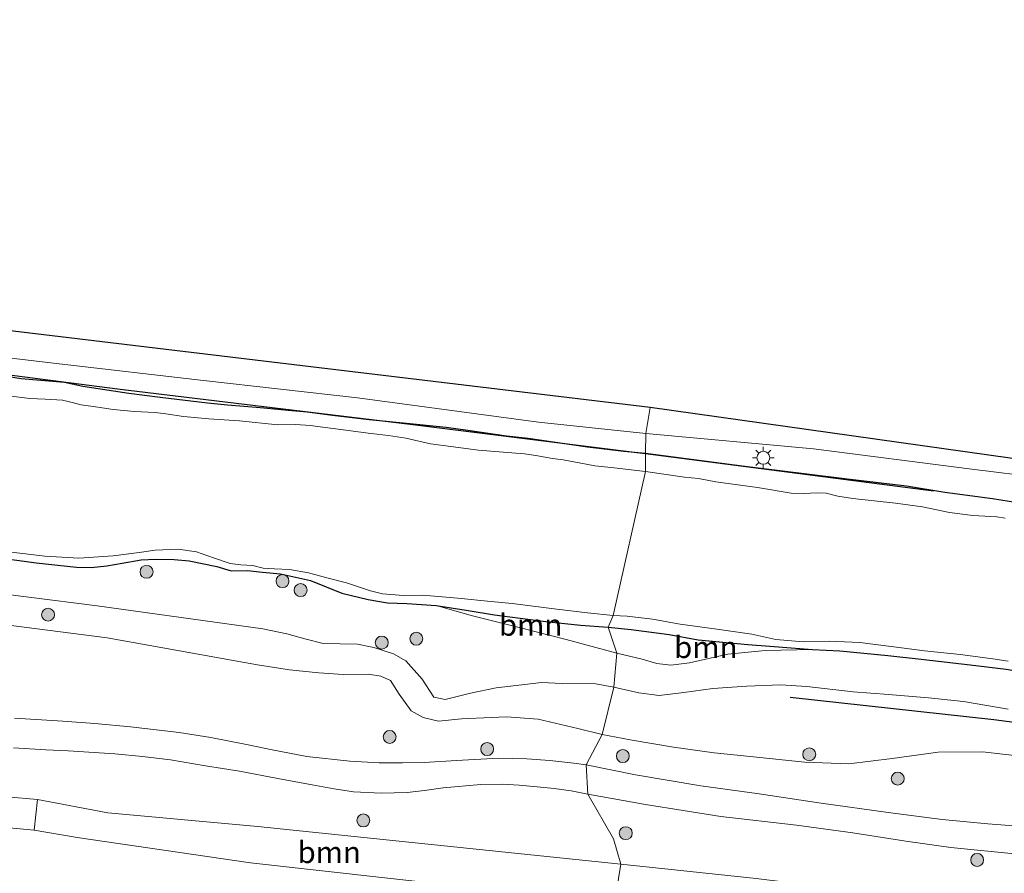
# Model space of a CAD drawing. Units: metres. Extents: x 160000 to 170006, y 449998 to 456250.
# Drawn here: x 163391 to 163505, y 450969 to 451068 of the extents above; entities that cross this region are included whole.
import ezdxf
from ezdxf.enums import TextEntityAlignment as Align

# ---------------------------------------------------------------- set-up
doc = ezdxf.new("R2010")
doc.units = ezdxf.units.M
doc.layers.get('0').update_dxf_attribs({"lineweight": 25})
for name, color, linetype, lineweight in [('B-ME-GR-BOMENRIJ-L-B1', 10, 'Continuous', 25), ('B-ME-GR-BOMENSTRUIKEN-GV-B6', 93, 'Continuous', 18), ('B-ME-GR-BOOM-GV-B6', 93, 'Continuous', 18), ('B-ME-GR-BOOM-S-B1', 93, 'Continuous', 18), ('B-ME-GW-INSTEEKWATERGANG-L-B1', 10, 'Continuous', 25), ('B-ME-GW-KRUINLIJN-L-B1', 93, 'Continuous', 18), ('B-ME-GW-TEENLIJN-L-B1', 93, 'Continuous', 18), ('B-ME-IE-GRASLAND-GV-B6', 93, 'Continuous', 18), ('B-ME-IE-HULPGEOMETRIE-L-B1', 53, 'Continuous', 18), ('B-ME-IE-MEUBILAIR_WEGMEUBILAIR-LICHTMAST-S-B1', 8, 'Continuous', 18), ('B-ME-KG-KADASTRAAL-OPNAMEDTMGRENS-L-B1', 10, 'Continuous', 25), ('B-ME-OG-WATER-GV-B6', 153, 'Continuous', 18), ('B-ME-VH-VERH_SOORT-BITUMEN-GV-B6', 8, 'IE-TERREINAFSCHEIDING-NATUURLIJK-HOUTWAL', 18), ('B-ME-VH-VERH_SOORT-ONVERHARD-GV-B6', 8, 'Continuous', 18)]:
    doc.layers.add(name, color=color, linetype=linetype, lineweight=lineweight)
doc.styles.add('NLCS-ISO', font='NLCS-ISO.TTF')
doc.linetypes.add('IE-TERREINAFSCHEIDING-NATUURLIJK-HOUTWAL', pattern='A,7,-1.5,[67,NLCS.SHX,S=0.75,R=45,X=0,Y=0],-1.5,7,-1.5,[70,NLCS.SHX,S=0.75,R=0,X=0,Y=0],-1.5', length=20)

# ---------------------------------------------------------------- blocks, each defined once
blk = doc.blocks.new('boom')
blk.add_hatch(color=256).paths.add_polyline_path([(-0.75, 0, 1), (0.75, 0, 1)])
blk.add_circle((0, 0), 0.75)
blk = doc.blocks.new('lantaarnpaal')
for p, q in [((0, 0.75), (0, 1.25)), ((-0.75, 0), (-1.25, 0)), ((-0.88, 0.88), (-0.53, 0.53)), ((0.53, 0.53), (0.88, 0.88)), ((0.75, 0), (1.25, 0)), ((-0.53, -0.53), (-0.88, -0.88)), ((0, -0.75), (0, -1.25)), ((0.53, -0.53), (0.88, -0.88))]:
    blk.add_line(p, q)
blk.add_circle((0, 0), 0.75)

msp = doc.modelspace()

# ---------------------------------------------------------------- linework, layer by layer
at = {"layer": 'B-ME-GR-BOMENRIJ-L-B1'}
msp.add_line((163463.905, 451017.254, 5.526), (163497.256, 451012.925, 5.515), dxfattribs=at)
for points in [[(163234.415, 451045.034, 5.626), (163257.711, 451042.487, 5.418), (163291.331, 451038.563, 5.454), (163316.255, 451035.353, 5.331), (163342.675, 451032.222, 5.322), (163376.436, 451028.17, 5.388), (163402.733, 451024.755, 5.427), (163436.655, 451020.645, 5.424), (163462.893, 451017.385, 5.526), (163463.905, 451017.254, 5.526)], [(163514.83, 450985.003, 6.796), (163504.238, 450986.404, 6.562), (163480.64, 450988.991, 6.055)]]:
    msp.add_polyline3d(points, dxfattribs=at)
at = {"layer": 'B-ME-GR-BOMENSTRUIKEN-GV-B6'}
for points in [[(163388.809, 451006.013, 4.212), (163394.33, 451005.382, 4.212), (163398.271, 451005.151, 4.212), (163402.243, 451005.406, 4.212), (163405.25, 451005.782, 4.212), (163407.114, 451006.049, 4.212), (163409.765, 451006.169, 4.212), (163411.879, 451005.872, 4.212), (163413.862, 451005.176, 4.212), (163415.784, 451004.528, 4.212), (163417.033, 451004.352, 4.212), (163418.413, 451004.287, 4.212), (163419.626, 451003.992, 4.212), (163420.912, 451003.886, 4.212), (163422.658, 451003.838, 4.212), (163424.855, 451003.422, 4.212), (163426.996, 451002.867, 4.212), (163429.261, 451002.281, 4.212), (163432.035, 451001.347, 4.212), (163433.438, 451001.014, 4.212), (163435.855, 451000.825, 4.212), (163438.095, 451000.84, 4.212), (163442.173, 451000.502, 4.212), (163442.567, 451000.472, 4.212), (163445.59, 451000.156, 4.212), (163448.471, 450999.9, 4.212), (163453.643, 450999.248, 4.212), (163457.164, 450998.81, 4.212), (163460.136, 450998.508, 4.212), (163459.58, 450997.134, 5.307)], [(163459.58, 450997.134, 5.307), (163456.353, 450997.395, 5.31), (163452.37, 450997.814, 5.316), (163446.413, 450998.587, 5.238), (163443.118, 450999.113, 5.202), (163439.669, 450999.664, 5.085), (163436.249, 450999.892, 5.025), (163434.032, 450999.963, 4.965), (163431.79, 451000.344, 4.959), (163428.718, 451001.102, 4.947), (163425.102, 451002.564, 4.947), (163421.604, 451003.33, 4.851), (163419.532, 451003.531, 4.845), (163417.782, 451003.694, 4.833), (163415.904, 451003.662, 4.875), (163414.241, 451004.178, 4.869), (163411.031, 451004.835, 4.905), (163409.316, 451004.986, 4.956), (163407.16, 451005.01, 5.031), (163405.463, 451004.937, 5.052), (163403.287, 451004.556, 5.091), (163401.521, 451004.239, 5.142), (163399.678, 451004.056, 5.145), (163397.981, 451004.091, 5.145), (163393.338, 451004.602, 5.076), (163388.482, 451005.26, 4.998)]]:
    msp.add_polyline3d(points, dxfattribs=at)
at = {"layer": 'B-ME-GR-BOOM-GV-B6'}
for points in [[(163460.591, 450994.138, 5.445), (163454.695, 450995.713, 5.436), (163449.266, 450997.126, 5.496), (163443.852, 450998.469, 5.346), (163439.669, 450999.664, 5.085), (163443.118, 450999.113, 5.202), (163446.413, 450998.587, 5.238), (163452.37, 450997.814, 5.316), (163456.353, 450997.395, 5.31), (163459.58, 450997.134, 5.307), (163460.591, 450994.138, 5.445)], [(163460.591, 450994.138, 5.445), (163459.58, 450997.134, 5.307), (163462.242, 450996.864, 5.251), (163466.623, 450996.294, 5.2), (163469.992, 450995.689, 5.143), (163475.739, 450995.124, 4.936), (163478.289, 450994.932, 4.915), (163483.238, 450994.544, 4.891), (163477.76, 450994.451, 5.038), (163473.421, 450994.001, 5.026), (163469.006, 450993.021, 5.407), (163466.825, 450992.762, 5.461), (163465.227, 450992.934, 5.5), (163463.511, 450993.433, 5.491), (163460.591, 450994.138, 5.445)], [(163460.232, 450964.704, 5.411), (163442.019, 450967.183, 5.479), (163418.156, 450969.834, 5.666), (163398.07, 450972.776, 5.736), (163393.094, 450973.641, 5.802), (163393.46, 450977.195, 7.107), (163401.639, 450975.645, 6.802), (163418.988, 450974.055, 6.889), (163461.038, 450969.673, 6.901), (163460.232, 450964.704, 5.411)], [(163379.093, 450974.931, 5.763), (163393.094, 450973.641, 5.802), (163398.07, 450972.776, 5.736), (163418.156, 450969.834, 5.666), (163442.019, 450967.183, 5.479)], [(163460.232, 450964.704, 5.411), (163461.038, 450969.673, 6.901), (163476.724, 450968.038, 6.905), (163518.318, 450962.899, 6.934)]]:
    msp.add_polyline3d(points, dxfattribs=at)
at = {"layer": 'B-ME-GW-INSTEEKWATERGANG-L-B1'}
for points in [[(163387.914, 451026.518, 5.343), (163391.584, 451025.949, 5.334), (163396.6, 451025.544, 5.313), (163398.722, 451025.076, 5.331), (163404.068, 451024.255, 5.373), (163407.686, 451023.799, 5.373), (163413.156, 451023.134, 5.301), (163415.477, 451022.919, 5.295), (163419.251, 451022.585, 5.298), (163422.944, 451022.25, 5.28), (163424.701, 451022.089, 5.286), (163427.638, 451021.694, 5.301), (163431.903, 451021.196, 5.352), (163436.201, 451020.762, 5.358), (163440.816, 451020.329, 5.355), (163443.329, 451019.949, 5.355), (163447.789, 451019.319, 5.352), (163450.322, 451019.044, 5.379), (163453.468, 451018.57, 5.397), (163457.19, 451018.038, 5.412), (163461.403, 451017.528, 5.439), (163463.905, 451017.284, 5.469)], [(163463.905, 451017.284, 5.469), (163475.08, 451015.85, 5.413), (163486.969, 451014.37, 5.488), (163494.139, 451013.499, 5.494), (163498.565, 451012.789, 5.5), (163504.104, 451012.049, 5.473), (163506.993, 451011.605, 5.416)], [(163388.482, 451005.26, 4.998), (163393.338, 451004.602, 5.076), (163397.981, 451004.091, 5.145), (163399.678, 451004.056, 5.145), (163401.521, 451004.239, 5.142), (163403.287, 451004.556, 5.091), (163405.463, 451004.937, 5.052), (163407.16, 451005.01, 5.031), (163409.316, 451004.986, 4.956), (163411.031, 451004.835, 4.905), (163414.241, 451004.178, 4.869), (163415.904, 451003.662, 4.875), (163417.782, 451003.694, 4.833), (163419.532, 451003.531, 4.845), (163421.604, 451003.33, 4.851), (163425.102, 451002.564, 4.947), (163428.718, 451001.102, 4.947), (163431.79, 451000.344, 4.959), (163434.032, 450999.963, 4.965), (163436.249, 450999.892, 5.025), (163439.669, 450999.664, 5.085)], [(163439.669, 450999.664, 5.085), (163443.118, 450999.113, 5.202), (163446.413, 450998.587, 5.238), (163452.37, 450997.814, 5.316), (163456.353, 450997.395, 5.31), (163459.58, 450997.134, 5.307)], [(163459.58, 450997.134, 5.307), (163462.242, 450996.864, 5.251), (163466.623, 450996.294, 5.2), (163469.992, 450995.689, 5.143), (163475.739, 450995.124, 4.936), (163478.289, 450994.932, 4.915), (163483.238, 450994.544, 4.891)], [(163483.238, 450994.544, 4.891), (163486.417, 450994.403, 4.852), (163491.981, 450993.869, 4.831), (163495.819, 450993.449, 4.831), (163501.508, 450992.792, 4.849), (163505.672, 450992.286, 4.855), (163510.598, 450991.419, 4.864)]]:
    msp.add_polyline3d(points, dxfattribs=at)
at = {"layer": 'B-ME-GW-KRUINLIJN-L-B1'}
for points in [[(163380.756, 450998.563, 6.549), (163401.537, 450995.921, 6.441), (163418.969, 450992.792, 6.6), (163422.677, 450992.202, 6.747), (163426.062, 450991.86, 6.771), (163428.863, 450991.656, 6.9), (163431.807, 450991.72, 6.969), (163433.256, 450991.487, 7.056), (163434.365, 450990.984, 7.086), (163435.374, 450989.38, 7.086), (163436.742, 450987.454, 7.035), (163438.134, 450986.662, 7.035), (163439.928, 450986.26, 6.972), (163442.586, 450986.511, 6.915), (163446.042, 450986.673, 6.765), (163447.795, 450986.758, 6.843), (163451.483, 450986.492, 6.915), (163456.072, 450985.413, 7.017), (163458.867, 450984.725, 7.14)], [(163393.46, 450977.195, 7.107), (163375.869, 450978.709, 6.968), (163353.843, 450981.944, 6.983), (163327.82, 450986.888, 7.062), (163321.92, 450988.173, 7.036), (163318.467, 450987.901, 7.036), (163308.967, 450988.037, 7.066), (163300.102, 450989.697, 7.066), (163286.187, 450991.539, 6.998), (163264.827, 450992.996, 6.998), (163257.155, 450994.305, 6.998), (163252.219, 450995.806, 6.998), (163243.706, 450996.797, 6.942), (163238.76, 450997.54, 6.904), (163237.402, 450997.245, 6.844), (163236.433, 450996.311, 6.821), (163235.478, 450993.488, 6.682), (163236.183, 450990.587, 6.396), (163237.275, 450989.472, 6.23)], [(163458.867, 450984.725, 7.14), (163462.12, 450984.083, 7.135), (163467.141, 450983.259, 7.069), (163471.842, 450982.607, 7.018), (163476.038, 450982.148, 6.958), (163482.34, 450981.492, 6.904), (163487.462, 450981.295, 6.793), (163492.478, 450981.932, 6.616), (163497.803, 450982.676, 6.532), (163502.918, 450982.694, 6.502), (163506.659, 450982.297, 6.445)], [(163461.038, 450969.673, 6.901), (163418.988, 450974.055, 6.889), (163401.639, 450975.645, 6.802), (163393.46, 450977.195, 7.107)], [(163558.85, 450958.23, 7.335), (163540.721, 450959.823, 6.962), (163518.318, 450962.899, 6.934), (163476.724, 450968.038, 6.905), (163461.038, 450969.673, 6.901)]]:
    msp.add_polyline3d(points, dxfattribs=at)
at = {"layer": 'B-ME-GW-TEENLIJN-L-B1'}
for points in [[(163384.51, 451001.642, 4.906), (163400.392, 450999.604, 4.767), (163419.559, 450996.946, 4.757), (163422.343, 450996.375, 5.118), (163424.446, 450995.8, 5.043), (163426.569, 450995.252, 5.082), (163428.526, 450995.227, 5.169), (163430.55, 450995.16, 5.325), (163432.433, 450994.797, 5.427), (163434.719, 450994.059, 5.586), (163436.12, 450993.26, 5.652), (163438.018, 450991.108, 5.967), (163439.389, 450989.018, 6.222), (163440.703, 450988.768, 6.222), (163443.648, 450989.503, 6.111), (163446.587, 450990.112, 6.012), (163448.908, 450990.373, 5.913), (163451.85, 450990.73, 5.829), (163454.245, 450990.631, 5.772), (163458.156, 450990.563, 5.571), (163460.223, 450990.21, 5.544)], [(163505.903, 450987.638, 5.047), (163500.739, 450988.538, 5.044), (163496.664, 450988.941, 5.035), (163492.029, 450989.351, 5.011), (163487.963, 450989.673, 4.981), (163482.577, 450990.256, 4.972), (163479.535, 450990.47, 4.966), (163475.645, 450990.313, 4.942), (163471.681, 450990.04, 5.05), (163468.321, 450989.576, 5.149), (163465.484, 450989.244, 5.425), (163463.121, 450989.547, 5.413), (163460.223, 450990.21, 5.544)], [(163284.756, 450988.206, 5.901), (163286.918, 450987.838, 5.737), (163290.929, 450986.662, 5.515), (163291.964, 450986.359, 5.606), (163299.324, 450985.986, 5.557), (163320.527, 450982.341, 5.557), (163328.249, 450982.37, 5.557), (163330.799, 450981.577, 5.557), (163335.379, 450980.353, 5.557), (163358.51, 450977.046, 5.421), (163368.536, 450976.068, 5.529), (163379.093, 450974.931, 5.763), (163393.094, 450973.641, 5.802)], [(163393.094, 450973.641, 5.802), (163398.07, 450972.776, 5.736), (163418.156, 450969.834, 5.666), (163442.019, 450967.183, 5.479), (163460.232, 450964.704, 5.411)]]:
    msp.add_polyline3d(points, dxfattribs=at)
at = {"layer": 'B-ME-IE-GRASLAND-GV-B6'}
for points in [[(163217.274, 451049.432, 5.571), (163221.212, 451048.95, 5.598), (163225.381, 451048.581, 5.676), (163227.44, 451048.427, 5.667), (163229.649, 451048.271, 5.667), (163230.87, 451048.122, 5.649), (163232.987, 451047.694, 5.64), (163236.032, 451047.038, 5.589), (163246.552, 451045.614, 5.502), (163263.715, 451043.498, 5.454), (163279.567, 451041.704, 5.445), (163300.535, 451039.275, 5.499), (163309.44, 451038.1, 5.418), (163323.237, 451036.368, 5.433), (163336.386, 451034.916, 5.472), (163348.924, 451033.387, 5.415), (163365.003, 451031.408, 5.418), (163378.319, 451029.746, 5.406), (163395.971, 451027.644, 5.418), (163412.69, 451025.705, 5.502), (163430.523, 451023.729, 5.523), (163451.499, 451020.903, 5.556), (163463.942, 451019.564, 5.601), (163463.905, 451017.284, 5.469)], [(163463.905, 451017.284, 5.469), (163461.403, 451017.528, 5.439), (163457.19, 451018.038, 5.412), (163453.468, 451018.57, 5.397), (163450.322, 451019.044, 5.379), (163447.789, 451019.319, 5.352), (163443.329, 451019.949, 5.355), (163440.816, 451020.329, 5.355), (163436.201, 451020.762, 5.358), (163431.903, 451021.196, 5.352), (163427.638, 451021.694, 5.301), (163424.701, 451022.089, 5.286), (163422.944, 451022.25, 5.28), (163419.251, 451022.585, 5.298), (163415.477, 451022.919, 5.295), (163413.156, 451023.134, 5.301), (163407.686, 451023.799, 5.373), (163404.068, 451024.255, 5.373), (163398.722, 451025.076, 5.331), (163396.6, 451025.544, 5.313), (163391.584, 451025.949, 5.334), (163387.914, 451026.518, 5.343)], [(163387.914, 451026.518, 5.343), (163391.584, 451025.949, 5.334), (163396.6, 451025.544, 5.313), (163398.722, 451025.076, 5.331), (163404.068, 451024.255, 5.373), (163407.686, 451023.799, 5.373), (163413.156, 451023.134, 5.301), (163415.477, 451022.919, 5.295), (163419.251, 451022.585, 5.298), (163422.944, 451022.25, 5.28), (163424.701, 451022.089, 5.286), (163427.638, 451021.694, 5.301), (163431.903, 451021.196, 5.352), (163436.201, 451020.762, 5.358), (163440.816, 451020.329, 5.355), (163443.329, 451019.949, 5.355), (163447.789, 451019.319, 5.352), (163450.322, 451019.044, 5.379), (163453.468, 451018.57, 5.397), (163457.19, 451018.038, 5.412), (163461.403, 451017.528, 5.439), (163463.905, 451017.284, 5.469), (163463.902, 451015.19, 4.242)], [(163463.902, 451015.19, 4.242), (163460.288, 451015.589, 4.242), (163458.034, 451015.847, 4.242), (163456.216, 451016.187, 4.242), (163454.363, 451016.534, 4.242), (163453.116, 451016.673, 4.242), (163451.184, 451017.02, 4.242), (163449.873, 451017.233, 4.242), (163447.419, 451017.416, 4.242), (163444.572, 451017.652, 4.242), (163441.339, 451018.061, 4.242), (163439.008, 451018.366, 4.242), (163436.124, 451019.033, 4.242), (163434.139, 451019.355, 4.242), (163432.068, 451019.574, 4.242), (163428.899, 451020, 4.242), (163425.067, 451020.516, 4.242), (163423.413, 451020.615, 4.242), (163421.318, 451020.583, 4.242), (163416.879, 451021.053, 4.242), (163413.312, 451021.285, 4.242), (163410.372, 451021.554, 4.242), (163408.352, 451021.858, 4.242), (163407.089, 451022.012, 4.242), (163404.725, 451022.124, 4.242), (163402.254, 451022.355, 4.242), (163400.476, 451022.631, 4.242), (163398.55, 451022.885, 4.242), (163397.197, 451023.233, 4.242), (163396.378, 451023.432, 4.242), (163394.359, 451023.564, 4.242), (163392.588, 451023.634, 4.242), (163390.415, 451023.915, 4.242)], [(163506.993, 451011.605, 5.416), (163504.104, 451012.049, 5.473), (163498.565, 451012.789, 5.5), (163494.139, 451013.499, 5.494), (163486.969, 451014.37, 5.488), (163475.08, 451015.85, 5.413), (163463.905, 451017.284, 5.469), (163463.942, 451019.564, 5.601), (163483.355, 451017.806, 5.521), (163501.373, 451015.504, 5.485), (163518.904, 451013.309, 5.416)], [(163505.564, 451009.787, 4.243), (163504.587, 451009.913, 4.243), (163501.816, 451010.067, 4.243), (163499.108, 451010.412, 4.243), (163495.987, 451011.089, 4.243), (163492.87, 451011.514, 4.24), (163487.899, 451012.031, 4.243), (163486.169, 451012.333, 4.243), (163484.846, 451012.661, 4.243), (163483.789, 451012.709, 4.243), (163482.237, 451012.637, 4.243), (163480.768, 451012.665, 4.243), (163476.854, 451013.306, 4.243), (163472.05, 451013.987, 4.243), (163470.035, 451014.385, 4.243), (163468.41, 451014.54, 4.243), (163463.902, 451015.19, 4.242), (163463.905, 451017.284, 5.469), (163475.08, 451015.85, 5.413), (163486.969, 451014.37, 5.488), (163494.139, 451013.499, 5.494), (163498.565, 451012.789, 5.5), (163504.104, 451012.049, 5.473), (163506.993, 451011.605, 5.416)], [(163388.482, 451005.26, 4.998), (163393.338, 451004.602, 5.076), (163397.981, 451004.091, 5.145), (163399.678, 451004.056, 5.145), (163401.521, 451004.239, 5.142), (163403.287, 451004.556, 5.091), (163405.463, 451004.937, 5.052), (163407.16, 451005.01, 5.031), (163409.316, 451004.986, 4.956), (163411.031, 451004.835, 4.905), (163414.241, 451004.178, 4.869), (163415.904, 451003.662, 4.875), (163417.782, 451003.694, 4.833), (163419.532, 451003.531, 4.845), (163421.604, 451003.33, 4.851), (163425.102, 451002.564, 4.947), (163428.718, 451001.102, 4.947), (163431.79, 451000.344, 4.959), (163434.032, 450999.963, 4.965), (163436.249, 450999.892, 5.025), (163439.669, 450999.664, 5.085), (163443.852, 450998.469, 5.346), (163449.266, 450997.126, 5.496), (163454.695, 450995.713, 5.436), (163460.591, 450994.138, 5.445), (163460.223, 450990.21, 5.544)], [(163384.51, 451001.642, 4.906), (163400.392, 450999.604, 4.767), (163419.559, 450996.946, 4.757), (163422.343, 450996.375, 5.118), (163424.446, 450995.8, 5.043), (163426.569, 450995.252, 5.082), (163428.526, 450995.227, 5.169), (163430.55, 450995.16, 5.325), (163432.433, 450994.797, 5.427), (163434.719, 450994.059, 5.586), (163436.12, 450993.26, 5.652), (163438.018, 450991.108, 5.967), (163439.389, 450989.018, 6.222), (163440.703, 450988.768, 6.222), (163443.648, 450989.503, 6.111), (163446.587, 450990.112, 6.012), (163448.908, 450990.373, 5.913), (163451.85, 450990.73, 5.829), (163454.245, 450990.631, 5.772), (163458.156, 450990.563, 5.571), (163460.223, 450990.21, 5.544), (163458.867, 450984.725, 7.14)], [(163460.223, 450990.21, 5.544), (163458.156, 450990.563, 5.571), (163454.245, 450990.631, 5.772), (163451.85, 450990.73, 5.829), (163448.908, 450990.373, 5.913), (163446.587, 450990.112, 6.012), (163443.648, 450989.503, 6.111), (163440.703, 450988.768, 6.222), (163439.389, 450989.018, 6.222), (163438.018, 450991.108, 5.967), (163436.12, 450993.26, 5.652), (163434.719, 450994.059, 5.586), (163432.433, 450994.797, 5.427), (163430.55, 450995.16, 5.325), (163428.526, 450995.227, 5.169), (163426.569, 450995.252, 5.082), (163424.446, 450995.8, 5.043), (163422.343, 450996.375, 5.118), (163419.559, 450996.946, 4.757), (163400.392, 450999.604, 4.767), (163384.51, 451001.642, 4.906)], [(163458.867, 450984.725, 7.14), (163456.072, 450985.413, 7.017), (163451.483, 450986.492, 6.915), (163447.795, 450986.758, 6.843), (163446.042, 450986.673, 6.765), (163442.586, 450986.511, 6.915), (163439.928, 450986.26, 6.972), (163438.134, 450986.662, 7.035), (163436.742, 450987.454, 7.035), (163435.374, 450989.38, 7.086), (163434.365, 450990.984, 7.086), (163433.256, 450991.487, 7.056), (163431.807, 450991.72, 6.969), (163428.863, 450991.656, 6.9), (163426.062, 450991.86, 6.771), (163422.677, 450992.202, 6.747), (163418.969, 450992.792, 6.6), (163401.537, 450995.921, 6.441), (163380.756, 450998.563, 6.549)], [(163380.756, 450998.563, 6.549), (163401.537, 450995.921, 6.441), (163418.969, 450992.792, 6.6), (163422.677, 450992.202, 6.747), (163426.062, 450991.86, 6.771), (163428.863, 450991.656, 6.9), (163431.807, 450991.72, 6.969), (163433.256, 450991.487, 7.056), (163434.365, 450990.984, 7.086), (163435.374, 450989.38, 7.086), (163436.742, 450987.454, 7.035), (163438.134, 450986.662, 7.035), (163439.928, 450986.26, 6.972), (163442.586, 450986.511, 6.915), (163446.042, 450986.673, 6.765), (163447.795, 450986.758, 6.843), (163451.483, 450986.492, 6.915), (163456.072, 450985.413, 7.017), (163458.867, 450984.725, 7.14), (163457.013, 450981.202, 7.156)], [(163459.58, 450997.134, 5.307), (163460.136, 450998.508, 4.212), (163461.763, 450998.426, 4.213), (163464.692, 450998.057, 4.213), (163467.934, 450997.502, 4.213), (163472.174, 450996.912, 4.213), (163476.221, 450996.328, 4.213), (163478.985, 450995.703, 4.213), (163482.218, 450995.462, 4.213), (163485.176, 450995.542, 4.213), (163488.733, 450995.35, 4.213), (163492.679, 450994.867, 4.213), (163496.214, 450994.399, 4.213), (163500.35, 450993.976, 4.213), (163504.14, 450993.496, 4.213), (163505.891, 450993.222, 4.213)], [(163505.672, 450992.286, 4.855), (163501.508, 450992.792, 4.849), (163495.819, 450993.449, 4.831), (163491.981, 450993.869, 4.831), (163486.417, 450994.403, 4.852), (163483.238, 450994.544, 4.891), (163478.289, 450994.932, 4.915), (163475.739, 450995.124, 4.936), (163469.992, 450995.689, 5.143), (163466.623, 450996.294, 5.2), (163462.242, 450996.864, 5.251), (163459.58, 450997.134, 5.307)], [(163505.903, 450987.638, 5.047), (163500.739, 450988.538, 5.044), (163496.664, 450988.941, 5.035), (163492.029, 450989.351, 5.011), (163487.963, 450989.673, 4.981), (163482.577, 450990.256, 4.972), (163479.535, 450990.47, 4.966), (163475.645, 450990.313, 4.942), (163471.681, 450990.04, 5.05), (163468.321, 450989.576, 5.149), (163465.484, 450989.244, 5.425), (163463.121, 450989.547, 5.413), (163460.223, 450990.21, 5.544), (163460.591, 450994.138, 5.445), (163463.511, 450993.433, 5.491), (163465.227, 450992.934, 5.5), (163466.825, 450992.762, 5.461), (163469.006, 450993.021, 5.407), (163473.421, 450994.001, 5.026), (163477.76, 450994.451, 5.038), (163483.238, 450994.544, 4.891), (163486.417, 450994.403, 4.852), (163491.981, 450993.869, 4.831), (163495.819, 450993.449, 4.831), (163501.508, 450992.792, 4.849), (163505.672, 450992.286, 4.855)], [(163458.867, 450984.725, 7.14), (163460.223, 450990.21, 5.544), (163463.121, 450989.547, 5.413), (163465.484, 450989.244, 5.425), (163468.321, 450989.576, 5.149), (163471.681, 450990.04, 5.05), (163475.645, 450990.313, 4.942), (163479.535, 450990.47, 4.966), (163482.577, 450990.256, 4.972), (163487.963, 450989.673, 4.981), (163492.029, 450989.351, 5.011), (163496.664, 450988.941, 5.035), (163500.739, 450988.538, 5.044), (163505.903, 450987.638, 5.047)], [(163457.013, 450981.202, 7.156), (163455.58, 450981.409, 7.149), (163452.827, 450981.701, 7.167), (163450.141, 450981.88, 7.164), (163446.915, 450981.964, 7.182), (163442.022, 450981.685, 7.194), (163438.263, 450981.455, 7.209), (163435.766, 450981.43, 7.209), (163433.067, 450981.413, 7.206), (163429.655, 450981.633, 7.206), (163424.665, 450982.144, 7.125), (163420.673, 450982.942, 7.098), (163417.881, 450983.528, 7.098), (163413.541, 450984.379, 7.098), (163409.879, 450984.948, 7.074), (163404.263, 450985.592, 7.119), (163400.127, 450985.99, 7.158), (163396.4, 450986.247, 7.179), (163390.801, 450986.603, 7.278)], [(163509.569, 450973.887, 7.033), (163503.564, 450974.361, 7.021), (163498.261, 450974.877, 6.976), (163492.02, 450975.681, 6.958), (163484.264, 450976.764, 6.958), (163476.807, 450977.892, 7.063), (163470.319, 450978.76, 7.093), (163462.729, 450980.051, 7.147), (163457.013, 450981.202, 7.156), (163458.867, 450984.725, 7.14), (163462.12, 450984.083, 7.135), (163467.141, 450983.259, 7.069), (163471.842, 450982.607, 7.018), (163476.038, 450982.148, 6.958), (163482.34, 450981.492, 6.904), (163487.462, 450981.295, 6.793), (163492.478, 450981.932, 6.616), (163497.803, 450982.676, 6.532), (163502.918, 450982.694, 6.502), (163506.659, 450982.297, 6.445)], [(163506.659, 450982.297, 6.445), (163502.918, 450982.694, 6.502), (163497.803, 450982.676, 6.532), (163492.478, 450981.932, 6.616), (163487.462, 450981.295, 6.793), (163482.34, 450981.492, 6.904), (163476.038, 450982.148, 6.958), (163471.842, 450982.607, 7.018), (163467.141, 450983.259, 7.069), (163462.12, 450984.083, 7.135), (163458.867, 450984.725, 7.14)], [(163390.704, 450983.162, 7.17), (163394.452, 450982.937, 7.134), (163397.038, 450982.839, 7.113), (163402.449, 450982.476, 7.035), (163405.623, 450982.17, 7.017), (163408.896, 450981.789, 6.978), (163412.933, 450981.089, 6.999), (163416.885, 450980.468, 6.96), (163421.307, 450979.625, 6.981), (163425.274, 450978.899, 6.96), (163427.821, 450978.402, 6.957), (163430.075, 450978.081, 6.96), (163433.277, 450977.914, 7.05), (163436.299, 450977.996, 7.101), (163438.303, 450978.225, 7.098), (163440.467, 450978.544, 7.077), (163444.829, 450978.937, 7.11), (163447.345, 450978.971, 7.11), (163449.255, 450978.832, 7.089), (163451.351, 450978.633, 7.092), (163453.328, 450978.445, 7.089), (163455.287, 450978.194, 7.065), (163457.22, 450977.787, 7.038), (163460.212, 450972.619, 7.128), (163461.038, 450969.673, 6.901)], [(163461.038, 450969.673, 6.901), (163418.988, 450974.055, 6.889), (163401.639, 450975.645, 6.802), (163393.46, 450977.195, 7.107), (163375.869, 450978.709, 6.968)], [(163375.869, 450978.709, 6.968), (163393.46, 450977.195, 7.107), (163393.094, 450973.641, 5.802)], [(163461.038, 450969.673, 6.901), (163460.212, 450972.619, 7.128), (163457.22, 450977.787, 7.038), (163463.883, 450976.588, 7.039), (163472.632, 450975.215, 7.036), (163481.387, 450974.221, 7.021), (163487.912, 450973.329, 6.946), (163494.069, 450972.358, 6.91), (163499.277, 450971.621, 6.895), (163507.017, 450970.841, 6.901)], [(163393.094, 450973.641, 5.802), (163379.093, 450974.931, 5.763)], [(163518.318, 450962.899, 6.934), (163476.724, 450968.038, 6.905), (163461.038, 450969.673, 6.901)]]:
    msp.add_polyline3d(points, dxfattribs=at)
at = {"layer": 'B-ME-IE-HULPGEOMETRIE-L-B1'}
msp.add_polyline3d([(163460.232, 450964.704, 5.411), (163461.038, 450969.673, 6.901), (163460.212, 450972.619, 7.128), (163457.22, 450977.787, 7.038), (163457.013, 450981.202, 7.156), (163458.867, 450984.725, 7.14), (163460.223, 450990.21, 5.544), (163460.591, 450994.138, 5.445), (163459.58, 450997.134, 5.307), (163460.136, 450998.508, 4.212), (163463.902, 451015.19, 4.242), (163463.905, 451017.284, 5.469), (163463.942, 451019.564, 5.601), (163464.453, 451022.609, 5.625)], dxfattribs=at)
at = {"layer": 'B-ME-KG-KADASTRAAL-OPNAMEDTMGRENS-L-B1'}
for points in [[(163464.453, 451022.609, 5.625), (163217.614, 451052.185, 5.55), (163217.541, 451052.086, 5.526), (163132.209, 451062.474, 5.37), (163117.928, 451063.557, 5.307), (163081.74, 451067.516, 5.122)], [(163827.873, 450973.077, 5.503), (163691.906, 450988.498, 5.542), (163691.841, 450990.568, 5.554), (163464.453, 451022.609, 5.625)]]:
    msp.add_polyline3d(points, dxfattribs=at)
at = {"layer": 'B-ME-OG-WATER-GV-B6'}
for points in [[(163390.415, 451023.915, 4.242), (163392.588, 451023.634, 4.242), (163394.359, 451023.564, 4.242), (163396.378, 451023.432, 4.242), (163397.197, 451023.233, 4.242), (163398.55, 451022.885, 4.242), (163400.476, 451022.631, 4.242), (163402.254, 451022.355, 4.242), (163404.725, 451022.124, 4.242), (163407.089, 451022.012, 4.242), (163408.352, 451021.858, 4.242), (163410.372, 451021.554, 4.242), (163413.312, 451021.285, 4.242), (163416.879, 451021.053, 4.242), (163421.318, 451020.583, 4.242), (163423.413, 451020.615, 4.242), (163425.067, 451020.516, 4.242), (163428.899, 451020, 4.242), (163432.068, 451019.574, 4.242), (163434.139, 451019.355, 4.242), (163436.124, 451019.033, 4.242), (163439.008, 451018.366, 4.242), (163441.339, 451018.061, 4.242), (163444.572, 451017.652, 4.242), (163447.419, 451017.416, 4.242), (163449.873, 451017.233, 4.242), (163451.184, 451017.02, 4.242), (163453.116, 451016.673, 4.242), (163454.363, 451016.534, 4.242), (163456.216, 451016.187, 4.242), (163458.034, 451015.847, 4.242), (163460.288, 451015.589, 4.242), (163463.902, 451015.19, 4.242), (163460.136, 450998.508, 4.212)], [(163505.891, 450993.222, 4.213), (163504.14, 450993.496, 4.213), (163500.35, 450993.976, 4.213), (163496.214, 450994.399, 4.213), (163492.679, 450994.867, 4.213), (163488.733, 450995.35, 4.213), (163485.176, 450995.542, 4.213), (163482.218, 450995.462, 4.213), (163478.985, 450995.703, 4.213), (163476.221, 450996.328, 4.213), (163472.174, 450996.912, 4.213), (163467.934, 450997.502, 4.213), (163464.692, 450998.057, 4.213), (163461.763, 450998.426, 4.213), (163460.136, 450998.508, 4.212), (163463.902, 451015.19, 4.242), (163468.41, 451014.54, 4.243), (163470.035, 451014.385, 4.243), (163472.05, 451013.987, 4.243), (163476.854, 451013.306, 4.243), (163480.768, 451012.665, 4.243), (163482.237, 451012.637, 4.243), (163483.789, 451012.709, 4.243), (163484.846, 451012.661, 4.243), (163486.169, 451012.333, 4.243), (163487.899, 451012.031, 4.243), (163492.87, 451011.514, 4.24), (163495.987, 451011.089, 4.243), (163499.108, 451010.412, 4.243), (163501.816, 451010.067, 4.243), (163504.587, 451009.913, 4.243), (163505.564, 451009.787, 4.243)], [(163460.136, 450998.508, 4.212), (163457.164, 450998.81, 4.212), (163453.643, 450999.248, 4.212), (163448.471, 450999.9, 4.212), (163445.59, 451000.156, 4.212), (163442.567, 451000.472, 4.212), (163442.173, 451000.502, 4.212), (163438.095, 451000.84, 4.212), (163435.855, 451000.825, 4.212), (163433.438, 451001.014, 4.212), (163432.035, 451001.347, 4.212), (163429.261, 451002.281, 4.212), (163426.996, 451002.867, 4.212), (163424.855, 451003.422, 4.212), (163422.658, 451003.838, 4.212), (163420.912, 451003.886, 4.212), (163419.626, 451003.992, 4.212), (163418.413, 451004.287, 4.212), (163417.033, 451004.352, 4.212), (163415.784, 451004.528, 4.212), (163413.862, 451005.176, 4.212), (163411.879, 451005.872, 4.212), (163409.765, 451006.169, 4.212), (163407.114, 451006.049, 4.212), (163405.25, 451005.782, 4.212), (163402.243, 451005.406, 4.212), (163398.271, 451005.151, 4.212), (163394.33, 451005.382, 4.212), (163388.809, 451006.013, 4.212)]]:
    msp.add_polyline3d(points, dxfattribs=at)
at = {"layer": 'B-ME-VH-VERH_SOORT-BITUMEN-GV-B6'}
for points in [[(163217.614, 451052.185, 5.55), (163464.453, 451022.609, 5.625), (163463.942, 451019.564, 5.601)], [(163463.942, 451019.564, 5.601), (163451.499, 451020.903, 5.556), (163430.523, 451023.729, 5.523), (163412.69, 451025.705, 5.502), (163395.971, 451027.644, 5.418), (163378.319, 451029.746, 5.406), (163365.003, 451031.408, 5.418), (163348.924, 451033.387, 5.415), (163336.386, 451034.916, 5.472), (163323.237, 451036.368, 5.433), (163309.44, 451038.1, 5.418), (163300.535, 451039.275, 5.499), (163279.567, 451041.704, 5.445), (163263.715, 451043.498, 5.454), (163246.552, 451045.614, 5.502), (163236.032, 451047.038, 5.589), (163232.987, 451047.694, 5.64), (163230.87, 451048.122, 5.649), (163229.649, 451048.271, 5.667), (163227.44, 451048.427, 5.667), (163225.381, 451048.581, 5.676), (163221.212, 451048.95, 5.598), (163217.274, 451049.432, 5.571)], [(163518.904, 451013.309, 5.416), (163501.373, 451015.504, 5.485), (163483.355, 451017.806, 5.521), (163463.942, 451019.564, 5.601), (163464.453, 451022.609, 5.625), (163691.841, 450990.568, 5.554)]]:
    msp.add_polyline3d(points, dxfattribs=at)
at = {"layer": 'B-ME-VH-VERH_SOORT-ONVERHARD-GV-B6'}
for points in [[(163390.801, 450986.603, 7.278), (163396.4, 450986.247, 7.179), (163400.127, 450985.99, 7.158), (163404.263, 450985.592, 7.119), (163409.879, 450984.948, 7.074), (163413.541, 450984.379, 7.098), (163417.881, 450983.528, 7.098), (163420.673, 450982.942, 7.098), (163424.665, 450982.144, 7.125), (163429.655, 450981.633, 7.206), (163433.067, 450981.413, 7.206), (163435.766, 450981.43, 7.209), (163438.263, 450981.455, 7.209), (163442.022, 450981.685, 7.194), (163446.915, 450981.964, 7.182), (163450.141, 450981.88, 7.164), (163452.827, 450981.701, 7.167), (163455.58, 450981.409, 7.149), (163457.013, 450981.202, 7.156), (163457.22, 450977.787, 7.038)], [(163457.22, 450977.787, 7.038), (163455.287, 450978.194, 7.065), (163453.328, 450978.445, 7.089), (163451.351, 450978.633, 7.092), (163449.255, 450978.832, 7.089), (163447.345, 450978.971, 7.11), (163444.829, 450978.937, 7.11), (163440.467, 450978.544, 7.077), (163438.303, 450978.225, 7.098), (163436.299, 450977.996, 7.101), (163433.277, 450977.914, 7.05), (163430.075, 450978.081, 6.96), (163427.821, 450978.402, 6.957), (163425.274, 450978.899, 6.96), (163421.307, 450979.625, 6.981), (163416.885, 450980.468, 6.96), (163412.933, 450981.089, 6.999), (163408.896, 450981.789, 6.978), (163405.623, 450982.17, 7.017), (163402.449, 450982.476, 7.035), (163397.038, 450982.839, 7.113), (163394.452, 450982.937, 7.134), (163390.704, 450983.162, 7.17)], [(163507.017, 450970.841, 6.901), (163499.277, 450971.621, 6.895), (163494.069, 450972.358, 6.91), (163487.912, 450973.329, 6.946), (163481.387, 450974.221, 7.021), (163472.632, 450975.215, 7.036), (163463.883, 450976.588, 7.039), (163457.22, 450977.787, 7.038), (163457.013, 450981.202, 7.156), (163462.729, 450980.051, 7.147), (163470.319, 450978.76, 7.093), (163476.807, 450977.892, 7.063), (163484.264, 450976.764, 6.958), (163492.02, 450975.681, 6.958), (163498.261, 450974.877, 6.976), (163503.564, 450974.361, 7.021), (163509.569, 450973.887, 7.033)]]:
    msp.add_polyline3d(points, dxfattribs=at)

# ---------------------------------------------------------------- block references
at = {"layer": 'B-ME-GR-BOOM-S-B1', "rotation": 90}
for p in [(163406.105, 451003.557, 5.181), (163421.851, 451002.48, 4.875), (163423.95, 451001.435, 4.947), (163394.695, 450998.593, 6.342), (163433.351, 450995.359, 5.472), (163437.352, 450995.805, 5.34), (163434.27, 450984.43, 7.392), (163445.559, 450983.026, 7.269), (163482.865, 450982.412, 7.552), (163461.275, 450982.216, 6.985), (163493.116, 450979.602, 7.567), (163431.213, 450974.755, 7.233), (163461.615, 450973.282, 7.042), (163502.319, 450970.184, 7.108)]:
    msp.add_blockref('boom', p, dxfattribs=at)
at = {"layer": 'B-ME-IE-MEUBILAIR_WEGMEUBILAIR-LICHTMAST-S-B1', "rotation": 90}
msp.add_blockref('lantaarnpaal', (163477.546, 451016.769, 5.533), dxfattribs=at)

# ---------------------------------------------------------------- texts
at = {"layer": 'B-ME-GR-BOOM-GV-B6', "ltscale": 0.2, "style": 'NLCS-ISO'}
for p in [(163450.5945, 450997.4058), (163470.8882, 450994.8198), (163427.2674, 450971.0686)]:
    msp.add_text('bmn', height=2.5, dxfattribs=at).set_placement(p, align=Align.MIDDLE_CENTER)

doc.saveas('drawing.dxf')
